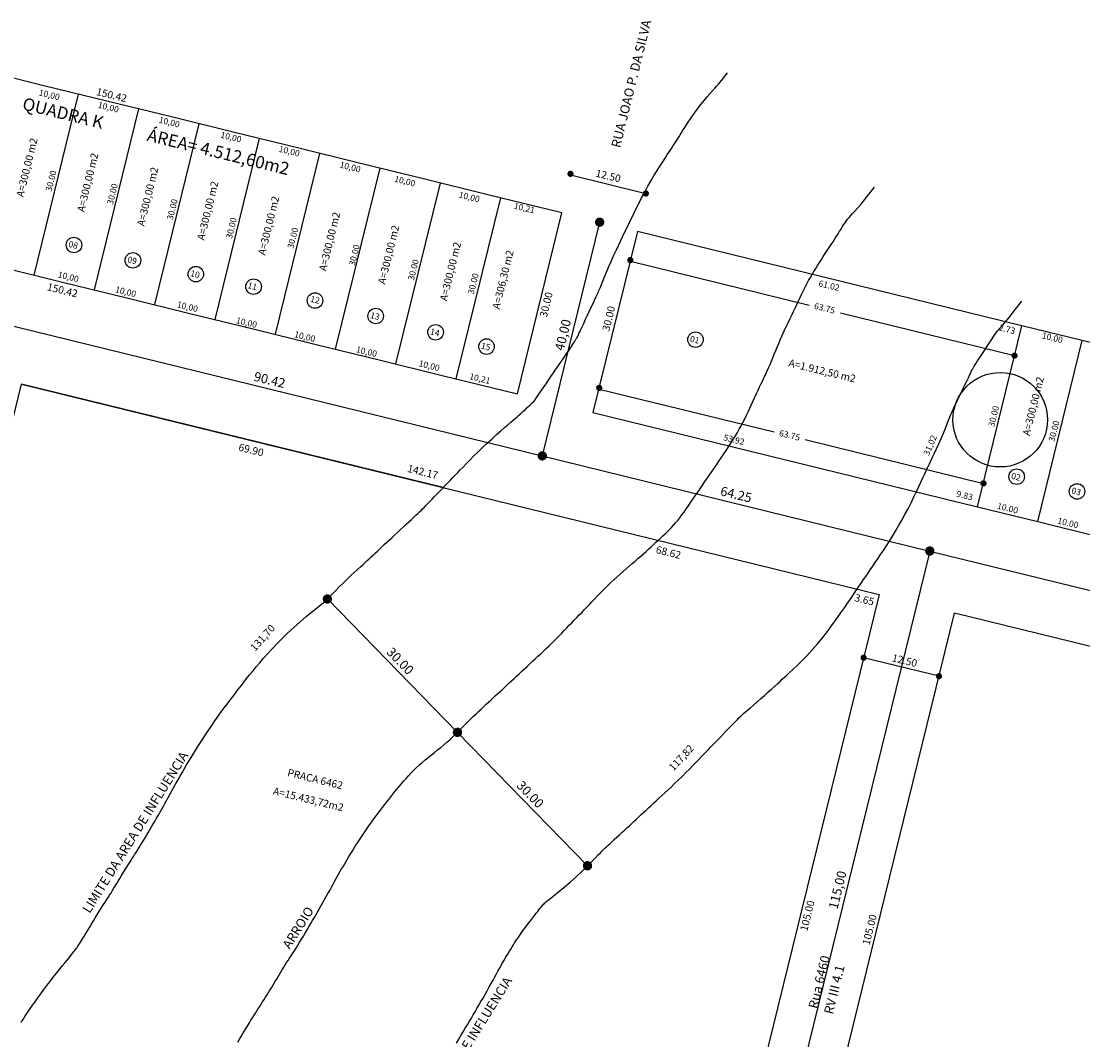
# Model space of a CAD drawing. Extents: x 178725 to 179740, y 662600 to 663214.
# Drawn here: x 179262 to 179433, y 662716 to 662880 of the extents above; entities that cross this region are included whole.
import ezdxf
from ezdxf.enums import TextEntityAlignment as Align

# ---------------------------------------------------------------- set-up
doc = ezdxf.new("R2010")
doc.units = 0
doc.header["$LTSCALE"] = 10
doc.header["$MEASUREMENT"] = 0
doc.linetypes.add('HIDDEN', pattern=[0.375, 0.25, -0.125])
for name, color, linetype in [('AREAS', 1, 'CONTINUOUS'), ('DIGITACAO', 7, 'CONTINUOUS'), ('DIME-LOTES', 1, 'CONTINUOUS'), ('DIME-QUADRAS', 1, 'CONTINUOUS'), ('EIXOS', 2, 'CONTINUOUS'), ('LARGURA', 2, 'CONTINUOUS'), ('LOTES', 2, 'CONTINUOUS')]:
    doc.layers.add(name, color=color, linetype=linetype)
doc.styles.add('ROMANS', font='ROMANS.SHX')

msp = doc.modelspace()

# ---------------------------------------------------------------- linework, layer by layer
at = {"layer": 'AREAS'}
for centre in [(179270.28, 662843.66), (179279.77, 662841.19), (179289.9, 662838.97), (179299.2, 662836.95), (179309.09, 662834.71), (179318.86, 662832.22), (179328.5, 662829.6), (179370.35, 662828.42), (179336.7, 662827.3), (179422.06, 662806.35), (179431.78, 662803.97)]:
    msp.add_circle(centre, 1.25, dxfattribs=at)
at = {"layer": 'DIGITACAO'}
for p, q in [((179332.02, 662765.18), (179311.09, 662786.66)), ((179352.96, 662743.7), (179332.02, 662765.18))]:
    msp.add_line(p, q, dxfattribs=at)
at = {"layer": 'DIGITACAO', "linetype": 'HIDDEN'}
for points in [[(179261.76, 662718.47), (179261.91, 662718.7), (179262.13, 662719.02), (179262.39, 662719.41), (179262.71, 662719.89), (179263.09, 662720.45), (179263.52, 662721.08), (179263.98, 662721.75), (179264.46, 662722.42), (179264.94, 662723.09), (179265.43, 662723.76), (179265.92, 662724.42), (179266.43, 662725.08), (179266.94, 662725.74), (179267.45, 662726.38), (179267.94, 662727), (179268.4, 662727.56), (179268.81, 662728.06), (179269.18, 662728.51), (179269.5, 662728.9), (179269.77, 662729.23), (179269.98, 662729.5), (179270.15, 662729.71), (179270.28, 662729.88), (179270.41, 662730.05), (179270.53, 662730.22), (179270.65, 662730.39), (179270.77, 662730.56), (179270.9, 662730.74), (179271.03, 662730.93), (179271.16, 662731.14), (179271.31, 662731.37), (179271.48, 662731.64), (179271.67, 662731.95), (179271.87, 662732.28), (179272.1, 662732.65), (179272.34, 662733.05), (179272.6, 662733.48), (179272.87, 662733.93), (179273.15, 662734.39), (179273.43, 662734.85), (179273.7, 662735.3), (179273.97, 662735.74), (179274.24, 662736.17), (179274.51, 662736.6), (179274.78, 662737.03), (179275.05, 662737.45), (179275.31, 662737.86), (179275.55, 662738.25), (179275.78, 662738.61), (179275.99, 662738.94), (179276.19, 662739.25), (179276.37, 662739.54), (179276.52, 662739.79), (179276.66, 662740.02), (179276.8, 662740.25), (179276.97, 662740.53), (179277.16, 662740.85), (179277.39, 662741.23), (179277.64, 662741.67), (179277.93, 662742.15), (179278.26, 662742.69), (179278.62, 662743.27), (179278.98, 662743.84), (179279.31, 662744.35), (179279.6, 662744.81), (179279.86, 662745.2), (179280.08, 662745.55), (179280.28, 662745.85), (179280.45, 662746.12), (179280.62, 662746.38), (179280.79, 662746.66), (179280.99, 662746.99), (179281.22, 662747.36), (179281.46, 662747.77), (179281.72, 662748.21), (179281.99, 662748.66), (179282.27, 662749.13), (179282.55, 662749.61), (179282.83, 662750.08), (179283.09, 662750.53), (179283.35, 662750.96), (179283.58, 662751.37), (179283.81, 662751.77), (179284.03, 662752.15), (179284.25, 662752.53), (179284.46, 662752.9), (179284.68, 662753.29), (179284.91, 662753.72), (179285.16, 662754.18), (179285.44, 662754.67), (179285.72, 662755.2), (179286.03, 662755.75), (179286.35, 662756.33), (179286.68, 662756.93), (179287.03, 662757.54), (179287.38, 662758.15), (179287.73, 662758.75), (179288.07, 662759.35), (179288.42, 662759.94), (179288.78, 662760.53), (179289.13, 662761.11), (179289.48, 662761.69), (179289.85, 662762.28), (179290.23, 662762.9), (179290.64, 662763.54), (179291.06, 662764.2), (179291.51, 662764.88), (179291.98, 662765.59), (179292.47, 662766.31), (179292.98, 662767.05), (179293.5, 662767.78), (179294, 662768.47), (179294.48, 662769.12), (179294.93, 662769.73), (179295.37, 662770.31), (179295.78, 662770.85), (179296.16, 662771.35), (179296.52, 662771.81), (179296.87, 662772.27), (179297.24, 662772.75), (179297.65, 662773.27), (179298.08, 662773.83), (179298.56, 662774.42), (179299.07, 662775.05), (179299.61, 662775.71), (179300.19, 662776.39), (179300.81, 662777.11), (179301.47, 662777.86), (179302.19, 662778.65), (179302.97, 662779.47), (179303.8, 662780.31), (179304.7, 662781.19), (179305.66, 662782.09), (179306.69, 662783), (179307.68, 662783.84), (179308.54, 662784.55), (179309.25, 662785.11), (179309.8, 662785.54), (179310.19, 662785.85), (179310.43, 662786.04), (179310.51, 662786.1), (179310.57, 662786.16), (179310.75, 662786.34), (179311.03, 662786.62), (179311.39, 662786.98), (179311.84, 662787.44), (179312.37, 662787.98), (179312.99, 662788.61), (179313.65, 662789.25), (179314.29, 662789.87), (179314.88, 662790.43), (179315.44, 662790.95), (179315.95, 662791.43), (179316.41, 662791.85), (179316.82, 662792.22), (179317.17, 662792.54), (179317.5, 662792.84), (179317.82, 662793.13), (179318.14, 662793.43), (179318.46, 662793.73), (179318.79, 662794.04), (179319.14, 662794.36), (179319.49, 662794.7), (179319.87, 662795.04), (179320.25, 662795.41), (179320.66, 662795.78), (179321.07, 662796.17), (179321.5, 662796.57), (179321.94, 662796.98), (179322.4, 662797.4), (179322.86, 662797.83), (179323.33, 662798.27), (179323.79, 662798.69), (179324.22, 662799.09), (179324.63, 662799.46), (179325, 662799.81), (179325.34, 662800.13), (179325.65, 662800.42), (179325.92, 662800.68), (179326.16, 662800.91), (179326.4, 662801.15), (179326.65, 662801.4), (179326.94, 662801.69), (179327.25, 662802.01), (179327.58, 662802.36), (179327.95, 662802.75), (179328.35, 662803.17), (179328.78, 662803.61), (179329.22, 662804.07), (179329.66, 662804.52), (179330.08, 662804.96), (179330.49, 662805.38), (179330.89, 662805.8), (179331.29, 662806.2), (179331.67, 662806.6), (179332.06, 662807), (179332.47, 662807.43), (179332.92, 662807.9), (179333.44, 662808.43), (179334, 662809.01), (179334.62, 662809.64), (179335.29, 662810.31), (179336.02, 662811.02), (179336.8, 662811.75), (179337.59, 662812.47), (179338.32, 662813.13), (179339, 662813.72), (179339.61, 662814.25), (179340.15, 662814.72), (179340.63, 662815.12), (179341.02, 662815.46), (179341.34, 662815.74), (179341.63, 662815.99), (179341.92, 662816.25), (179342.23, 662816.53), (179342.55, 662816.83), (179342.9, 662817.14), (179343.26, 662817.48), (179343.66, 662817.84), (179344.07, 662818.22), (179344.4, 662818.53), (179344.54, 662818.73), (179344.82, 662819.14), (179345.15, 662819.63), (179345.52, 662820.16), (179345.9, 662820.72), (179346.28, 662821.29), (179346.68, 662821.87), (179347.08, 662822.46), (179347.48, 662823.05), (179347.89, 662823.64), (179348.29, 662824.23), (179348.68, 662824.79), (179349.04, 662825.31), (179349.36, 662825.79), (179349.66, 662826.23), (179349.93, 662826.63), (179350.17, 662826.98), (179350.38, 662827.3), (179350.56, 662827.58), (179350.72, 662827.84), (179350.87, 662828.07), (179351, 662828.29), (179351.11, 662828.48), (179351.22, 662828.67), (179351.31, 662828.84), (179351.4, 662829), (179351.49, 662829.17), (179351.59, 662829.38), (179351.73, 662829.68), (179351.91, 662830.05), (179352.11, 662830.49), (179352.35, 662831.01), (179352.61, 662831.59), (179352.9, 662832.23), (179353.23, 662832.93), (179353.55, 662833.62), (179353.85, 662834.24), (179354.1, 662834.78), (179354.32, 662835.23), (179354.49, 662835.6), (179354.63, 662835.89), (179354.73, 662836.12), (179354.81, 662836.31), (179354.91, 662836.53), (179355.05, 662836.87), (179355.23, 662837.31), (179355.45, 662837.86), (179355.71, 662838.51), (179356.02, 662839.26), (179356.36, 662840.09), (179356.76, 662841.01), (179357.17, 662841.92), (179357.56, 662842.79), (179357.94, 662843.58), (179358.28, 662844.3), (179358.6, 662844.96), (179358.89, 662845.54), (179359.14, 662846.07), (179359.37, 662846.54), (179359.6, 662847.01), (179359.85, 662847.54), (179360.14, 662848.14), (179360.46, 662848.81), (179360.82, 662849.55), (179361.22, 662850.36), (179361.67, 662851.24), (179362.17, 662852.18), (179362.69, 662853.13), (179363.21, 662854.03), (179363.71, 662854.88), (179364.19, 662855.67), (179364.64, 662856.39), (179365.07, 662857.05), (179365.46, 662857.66), (179365.81, 662858.21), (179366.15, 662858.72), (179366.47, 662859.21), (179366.78, 662859.68), (179367.07, 662860.12), (179367.33, 662860.52), (179367.55, 662860.87), (179367.75, 662861.17), (179367.9, 662861.41), (179368.06, 662861.66), (179368.28, 662862.03), (179368.61, 662862.56), (179369.06, 662863.27), (179369.65, 662864.15), (179370.39, 662865.19), (179371.26, 662866.34), (179372.21, 662867.5), (179373.02, 662868.42), (179373.51, 662868.96), (179373.74, 662869.22), (179373.88, 662869.37), (179374.05, 662869.57), (179374.33, 662869.9), (179374.75, 662870.43), (179375.48, 662871.37)], [(179331.85, 662715.15), (179332.23, 662715.77), (179332.59, 662716.37), (179332.95, 662716.96), (179333.29, 662717.54), (179333.63, 662718.1), (179333.95, 662718.65), (179334.26, 662719.17), (179334.56, 662719.68), (179334.86, 662720.2), (179335.17, 662720.73), (179335.49, 662721.27), (179335.81, 662721.83), (179336.14, 662722.4), (179336.47, 662722.99), (179336.81, 662723.58), (179337.14, 662724.18), (179337.45, 662724.75), (179337.75, 662725.3), (179338.04, 662725.81), (179338.3, 662726.3), (179338.55, 662726.75), (179338.78, 662727.16), (179338.99, 662727.54), (179339.19, 662727.89), (179339.39, 662728.24), (179339.58, 662728.57), (179339.78, 662728.91), (179339.98, 662729.25), (179340.18, 662729.59), (179340.39, 662729.93), (179340.61, 662730.29), (179340.82, 662730.64), (179341.03, 662730.97), (179341.23, 662731.29), (179341.42, 662731.59), (179341.61, 662731.86), (179341.78, 662732.12), (179341.94, 662732.36), (179342.1, 662732.59), (179342.27, 662732.83), (179342.46, 662733.09), (179342.68, 662733.39), (179342.92, 662733.72), (179343.19, 662734.07), (179343.48, 662734.45), (179343.78, 662734.85), (179344.1, 662735.27), (179344.42, 662735.67), (179344.7, 662736.04), (179344.94, 662736.35), (179345.15, 662736.62), (179345.34, 662736.85), (179345.5, 662737.05), (179345.65, 662737.23), (179345.79, 662737.4), (179345.91, 662737.54), (179346.02, 662737.67), (179346.11, 662737.76), (179346.12, 662737.77), (179346.39, 662737.99), (179346.84, 662738.34), (179347.46, 662738.82), (179348.23, 662739.44), (179349.15, 662740.2), (179350.17, 662741.08), (179351.19, 662741.99), (179352.09, 662742.85), (179352.89, 662743.62), (179353.58, 662744.31), (179354.17, 662744.91), (179354.65, 662745.4), (179355.04, 662745.8), (179355.32, 662746.08), (179355.55, 662746.3), (179355.77, 662746.52), (179356.02, 662746.75), (179356.29, 662747.01), (179356.59, 662747.28), (179356.92, 662747.58), (179357.28, 662747.92), (179357.69, 662748.29), (179358.1, 662748.67), (179358.51, 662749.05), (179358.92, 662749.42), (179359.31, 662749.79), (179359.7, 662750.15), (179360.08, 662750.5), (179360.46, 662750.86), (179360.84, 662751.22), (179361.23, 662751.58), (179361.62, 662751.94), (179362.01, 662752.31), (179362.4, 662752.67), (179362.8, 662753.04), (179363.2, 662753.41), (179363.6, 662753.78), (179364, 662754.16), (179364.42, 662754.54), (179364.87, 662754.96), (179365.35, 662755.4), (179365.87, 662755.87), (179366.41, 662756.38), (179366.97, 662756.92), (179367.57, 662757.49), (179368.19, 662758.08), (179368.8, 662758.69), (179369.37, 662759.27), (179369.91, 662759.82), (179370.41, 662760.34), (179370.88, 662760.82), (179371.31, 662761.27), (179371.71, 662761.69), (179372.07, 662762.07), (179372.43, 662762.44), (179372.79, 662762.82), (179373.17, 662763.21), (179373.57, 662763.62), (179373.98, 662764.04), (179374.41, 662764.48), (179374.85, 662764.94), (179375.3, 662765.41), (179375.74, 662765.86), (179376.14, 662766.28), (179376.5, 662766.65), (179376.82, 662766.98), (179377.1, 662767.26), (179377.34, 662767.5), (179377.53, 662767.69), (179377.69, 662767.84), (179377.87, 662768), (179378.1, 662768.21), (179378.4, 662768.47), (179378.76, 662768.79), (179379.19, 662769.15), (179379.67, 662769.57), (179380.22, 662770.04), (179380.83, 662770.56), (179381.44, 662771.1), (179382.02, 662771.63), (179382.57, 662772.12), (179383.07, 662772.58), (179383.54, 662773), (179383.96, 662773.39), (179384.33, 662773.74), (179384.67, 662774.05), (179385.04, 662774.38), (179385.49, 662774.8), (179386.04, 662775.32), (179386.7, 662775.94), (179387.44, 662776.67), (179388.25, 662777.51), (179389.12, 662778.45), (179390, 662779.46), (179390.85, 662780.48), (179391.6, 662781.44), (179392.27, 662782.32), (179392.86, 662783.14), (179393.4, 662783.89), (179393.88, 662784.59), (179394.32, 662785.23), (179394.73, 662785.83), (179395.12, 662786.4), (179395.51, 662786.97), (179395.9, 662787.54), (179396.28, 662788.11), (179396.67, 662788.68), (179397.04, 662789.23), (179397.41, 662789.77), (179397.77, 662790.29), (179398.13, 662790.81), (179398.5, 662791.36), (179398.89, 662791.92), (179399.29, 662792.51), (179399.72, 662793.14), (179400.16, 662793.8), (179400.61, 662794.49), (179401.09, 662795.22), (179401.57, 662795.98), (179402.06, 662796.78), (179402.56, 662797.6), (179403.06, 662798.46), (179403.56, 662799.34), (179404.06, 662800.25), (179404.57, 662801.19), (179405.06, 662802.15), (179405.52, 662803.08), (179405.94, 662803.95), (179406.31, 662804.76), (179406.65, 662805.49), (179406.95, 662806.14), (179407.21, 662806.72), (179407.44, 662807.21), (179407.62, 662807.61), (179407.8, 662808), (179408, 662808.42), (179408.24, 662808.91), (179408.51, 662809.48), (179408.81, 662810.12), (179409.15, 662810.84), (179409.52, 662811.65), (179409.9, 662812.52), (179410.26, 662813.38), (179410.58, 662814.15), (179410.86, 662814.84), (179411.1, 662815.43), (179411.3, 662815.94), (179411.48, 662816.36), (179411.61, 662816.69), (179411.72, 662816.94), (179411.82, 662817.17), (179411.95, 662817.45), (179412.12, 662817.8), (179412.31, 662818.21), (179412.54, 662818.68), (179412.81, 662819.22), (179413.1, 662819.83), (179413.42, 662820.49), (179413.74, 662821.15), (179414.02, 662821.75), (179414.28, 662822.27), (179414.49, 662822.72), (179414.67, 662823.09), (179414.81, 662823.37), (179414.91, 662823.56), (179414.96, 662823.66), (179415, 662823.73), (179415.05, 662823.82), (179415.12, 662823.94), (179415.23, 662824.12), (179415.37, 662824.35), (179415.55, 662824.63), (179415.78, 662824.98), (179416.04, 662825.39), (179416.34, 662825.84), (179416.65, 662826.32), (179416.98, 662826.82), (179417.32, 662827.34), (179417.66, 662827.87), (179418.02, 662828.41), (179418.38, 662828.98), (179418.69, 662829.47), (179419, 662829.82), (179419.87, 662830.83), (179420.83, 662831.99), (179421.88, 662833.3), (179422.9, 662834.61)]]:
    msp.add_lwpolyline(points, dxfattribs=at)
at = {"layer": 'DIGITACAO', "color": 4}
msp.add_lwpolyline([(179296.64, 662715.3), (179296.93, 662715.76), (179297.21, 662716.21), (179297.49, 662716.67), (179297.76, 662717.11), (179298.03, 662717.55), (179298.29, 662717.98), (179298.54, 662718.4), (179298.78, 662718.81), (179299.02, 662719.2), (179299.26, 662719.58), (179299.49, 662719.95), (179299.72, 662720.32), (179299.95, 662720.69), (179300.18, 662721.06), (179300.41, 662721.42), (179300.64, 662721.8), (179300.88, 662722.17), (179301.12, 662722.55), (179301.36, 662722.92), (179301.6, 662723.3), (179301.83, 662723.68), (179302.07, 662724.06), (179302.3, 662724.44), (179302.53, 662724.82), (179302.75, 662725.19), (179302.97, 662725.56), (179303.19, 662725.93), (179303.41, 662726.3), (179303.63, 662726.66), (179303.85, 662727.03), (179304.07, 662727.39), (179304.29, 662727.74), (179304.52, 662728.1), (179304.76, 662728.47), (179305, 662728.84), (179305.25, 662729.22), (179305.5, 662729.61), (179305.77, 662730.02), (179306.04, 662730.45), (179306.32, 662730.91), (179306.61, 662731.38), (179306.91, 662731.87), (179307.21, 662732.37), (179307.51, 662732.87), (179307.81, 662733.38), (179308.11, 662733.89), (179308.4, 662734.39), (179308.69, 662734.88), (179308.98, 662735.37), (179309.26, 662735.85), (179309.54, 662736.32), (179309.81, 662736.8), (179310.09, 662737.28), (179310.36, 662737.76), (179310.63, 662738.24), (179310.91, 662738.74), (179311.18, 662739.24), (179311.46, 662739.74), (179311.74, 662740.24), (179312.01, 662740.75), (179312.29, 662741.25), (179312.56, 662741.75), (179312.84, 662742.24), (179313.11, 662742.72), (179313.38, 662743.19), (179313.65, 662743.66), (179313.93, 662744.13), (179314.2, 662744.59), (179314.48, 662745.06), (179314.76, 662745.52), (179315.05, 662745.99), (179315.34, 662746.46), (179315.63, 662746.94), (179315.94, 662747.41), (179316.24, 662747.89), (179316.56, 662748.37), (179316.88, 662748.86), (179317.21, 662749.34), (179317.54, 662749.82), (179317.88, 662750.3), (179318.23, 662750.78), (179318.58, 662751.25), (179318.93, 662751.72), (179319.28, 662752.19), (179319.63, 662752.65), (179319.97, 662753.1), (179320.31, 662753.54), (179320.64, 662753.97), (179320.97, 662754.39), (179321.29, 662754.81), (179321.62, 662755.23), (179321.95, 662755.64), (179322.28, 662756.05), (179322.63, 662756.47), (179322.99, 662756.9), (179323.36, 662757.33), (179323.75, 662757.76), (179324.15, 662758.2), (179324.57, 662758.64), (179325, 662759.08), (179325.44, 662759.51), (179325.89, 662759.94), (179326.36, 662760.35), (179326.84, 662760.76), (179327.33, 662761.15), (179327.82, 662761.55), (179328.32, 662761.94), (179328.82, 662762.34), (179329.33, 662762.74), (179329.84, 662763.16), (179330.34, 662763.59), (179330.84, 662764.04), (179331.33, 662764.5), (179331.82, 662764.98), (179332.3, 662765.46), (179332.78, 662765.94), (179333.25, 662766.42), (179333.71, 662766.89), (179334.16, 662767.34), (179334.6, 662767.78), (179335.03, 662768.19), (179335.45, 662768.59), (179335.87, 662768.98), (179336.27, 662769.35), (179336.66, 662769.72), (179337.05, 662770.07), (179337.43, 662770.42), (179337.8, 662770.76), (179338.16, 662771.09), (179338.53, 662771.43), (179338.89, 662771.76), (179339.25, 662772.09), (179339.61, 662772.43), (179339.98, 662772.78), (179340.36, 662773.13), (179340.74, 662773.49), (179341.14, 662773.86), (179341.54, 662774.24), (179341.95, 662774.62), (179342.37, 662775.01), (179342.8, 662775.41), (179343.23, 662775.81), (179343.67, 662776.21), (179344.11, 662776.62), (179344.55, 662777.02), (179344.99, 662777.43), (179345.43, 662777.84), (179345.87, 662778.25), (179346.31, 662778.67), (179346.75, 662779.08), (179347.18, 662779.5), (179347.6, 662779.92), (179348.01, 662780.33), (179348.42, 662780.75), (179348.83, 662781.17), (179349.23, 662781.59), (179349.63, 662782.01), (179350.03, 662782.43), (179350.43, 662782.84), (179350.83, 662783.26), (179351.23, 662783.67), (179351.63, 662784.08), (179352.03, 662784.5), (179352.44, 662784.92), (179352.85, 662785.34), (179353.26, 662785.77), (179353.68, 662786.2), (179354.1, 662786.65), (179354.53, 662787.09), (179354.97, 662787.54), (179355.41, 662788), (179355.86, 662788.45), (179356.31, 662788.9), (179356.78, 662789.35), (179357.25, 662789.8), (179357.73, 662790.24), (179358.21, 662790.67), (179358.7, 662791.1), (179359.19, 662791.52), (179359.67, 662791.94), (179360.15, 662792.35), (179360.62, 662792.75), (179361.09, 662793.15), (179361.53, 662793.55), (179361.97, 662793.94), (179362.4, 662794.32), (179362.81, 662794.7), (179363.22, 662795.07), (179363.61, 662795.44), (179363.99, 662795.79), (179364.37, 662796.14), (179364.73, 662796.47), (179365.09, 662796.8), (179365.45, 662797.13), (179365.79, 662797.46), (179366.13, 662797.8), (179366.47, 662798.15), (179366.81, 662798.52), (179367.15, 662798.9), (179367.49, 662799.31), (179367.82, 662799.74), (179368.16, 662800.19), (179368.51, 662800.66), (179368.86, 662801.15), (179369.21, 662801.66), (179369.57, 662802.19), (179369.94, 662802.73), (179370.32, 662803.28), (179370.7, 662803.84), (179371.09, 662804.42), (179371.48, 662804.99), (179371.87, 662805.57), (179372.26, 662806.14), (179372.65, 662806.7), (179373.03, 662807.26), (179373.4, 662807.8), (179373.77, 662808.33), (179374.13, 662808.86), (179374.48, 662809.37), (179374.82, 662809.88), (179375.16, 662810.39), (179375.5, 662810.89), (179375.82, 662811.4), (179376.15, 662811.91), (179376.46, 662812.42), (179376.78, 662812.94), (179377.09, 662813.47), (179377.39, 662814), (179377.69, 662814.54), (179377.98, 662815.1), (179378.27, 662815.66), (179378.56, 662816.23), (179378.84, 662816.81), (179379.11, 662817.4), (179379.38, 662817.99), (179379.65, 662818.57), (179379.91, 662819.15), (179380.17, 662819.72), (179380.42, 662820.27), (179380.68, 662820.81), (179380.93, 662821.33), (179381.17, 662821.84), (179381.41, 662822.35), (179381.65, 662822.86), (179381.89, 662823.37), (179382.12, 662823.88), (179382.36, 662824.41), (179382.59, 662824.95), (179382.81, 662825.51), (179383.04, 662826.08), (179383.27, 662826.65), (179383.51, 662827.23), (179383.75, 662827.81), (179383.99, 662828.39), (179384.24, 662828.97), (179384.5, 662829.55), (179384.76, 662830.12), (179385.03, 662830.69), (179385.3, 662831.25), (179385.57, 662831.82), (179385.85, 662832.38), (179386.12, 662832.95), (179386.4, 662833.51), (179386.67, 662834.08), (179386.94, 662834.65), (179387.21, 662835.21), (179387.48, 662835.77), (179387.74, 662836.32), (179388.01, 662836.87), (179388.29, 662837.4), (179388.56, 662837.92), (179388.84, 662838.43), (179389.13, 662838.93), (179389.42, 662839.41), (179389.71, 662839.89), (179390.01, 662840.37), (179390.31, 662840.84), (179390.62, 662841.32), (179390.93, 662841.8), (179391.25, 662842.28), (179391.56, 662842.77), (179391.88, 662843.25), (179392.19, 662843.73), (179392.5, 662844.19), (179392.79, 662844.64), (179393.06, 662845.07), (179393.32, 662845.48), (179393.56, 662845.86), (179393.78, 662846.22), (179393.99, 662846.56), (179394.19, 662846.88), (179394.4, 662847.19), (179394.61, 662847.49), (179394.84, 662847.79), (179395.08, 662848.08), (179395.35, 662848.39), (179395.65, 662848.72), (179396.01, 662849.11), (179396.44, 662849.6), (179396.96, 662850.2), (179397.58, 662850.94), (179398.32, 662851.87), (179399.19, 662852.99)], dxfattribs=at)
at = {"layer": 'DIGITACAO', "const_width": 0.75}
for points in [[(179310.71, 662786.66, 1), (179311.46, 662786.66, 1)], [(179331.65, 662765.18, 1), (179332.4, 662765.18, 1)], [(179352.59, 662743.7, 1), (179353.34, 662743.7, 1)]]:
    msp.add_lwpolyline(points, format="xyb", close=True, dxfattribs=at)
at = {"layer": 'EIXOS'}
for p, q in [((179354.92, 662847.33), (179345.68, 662809.7)), ((179257.87, 662831.26), (179345.68, 662809.7)), ((179329.74, 662804.61), (179261.85, 662821.27)), ((179345.68, 662809.7), (179408.08, 662794.38)), ((179408.08, 662794.38), (179380.95, 662683.91)), ((179408.08, 662794.38), (179502.77, 662771.13))]:
    msp.add_line(p, q, dxfattribs=at)
at = {"layer": 'EIXOS', "const_width": 0.75}
for points in [[(179354.55, 662847.33, 1), (179355.3, 662847.33, 1)], [(179345.31, 662809.7, 1), (179346.06, 662809.7, 1)], [(179407.7, 662794.38, 1), (179408.45, 662794.38, 1)]]:
    msp.add_lwpolyline(points, format="xyb", close=True, dxfattribs=at)
at = {"layer": 'EIXOS'}
msp.add_circle((179419.41, 662815.52), 7.61, dxfattribs=at)
at = {"layer": 'LARGURA'}
for p, q in [((179350.22, 662854.93), (179362.36, 662851.95)), ((179359.86, 662841.03), (179388.65, 662833.96)), ((179393.7, 662832.72), (179421.72, 662825.84)), ((179354.85, 662820.46), (179383.01, 662813.55)), ((179388.03, 662812.32), (179416.72, 662805.27)), ((179409.56, 662774.22), (179397.42, 662777.2))]:
    msp.add_line(p, q, dxfattribs=at)
at = {"layer": 'LARGURA', "const_width": 0.5}
for points in [[(179349.97, 662855.12, 1), (179350.47, 662855.12, 1)], [(179362.11, 662851.95, 1), (179362.61, 662851.95, 1)], [(179359.61, 662841.22, 1), (179360.11, 662841.22, 1)], [(179421.47, 662825.84, 1), (179421.97, 662825.84, 1)], [(179354.6, 662820.65, 1), (179355.1, 662820.65, 1)], [(179416.47, 662805.27, 1), (179416.97, 662805.27, 1)], [(179397.17, 662777.2, 1), (179397.67, 662777.2, 1)], [(179409.31, 662774.22, 1), (179409.81, 662774.22, 1)]]:
    msp.add_lwpolyline(points, format="xyb", close=True, dxfattribs=at)
at = {"layer": 'LOTES'}
for p, q in [((179265.66, 662869.25), (179255.51, 662871.74)), ((179275.81, 662866.76), (179265.66, 662869.25)), ((179270.96, 662867.95), (179263.8, 662838.82)), ((179285.96, 662864.27), (179275.81, 662866.76)), ((179280.67, 662865.57), (179273.51, 662836.43)), ((179296.11, 662861.77), (179285.96, 662864.27)), ((179290.38, 662863.18), (179283.23, 662834.05)), ((179306.26, 662859.28), (179296.11, 662861.77)), ((179300.09, 662860.8), (179292.94, 662831.66)), ((179309.8, 662858.41), (179302.65, 662829.28)), ((179316.41, 662856.79), (179306.26, 662859.28)), ((179326.56, 662854.3), (179316.41, 662856.79)), ((179319.51, 662856.03), (179312.36, 662826.89)), ((179329.23, 662853.64), (179322.07, 662824.51)), ((179336.71, 662851.8), (179326.56, 662854.3)), ((179348.85, 662848.82), (179336.71, 662851.8)), ((179338.94, 662851.26), (179331.78, 662822.12)), ((179341.7, 662819.69), (179348.85, 662848.82)), ((179360.99, 662845.84), (179353.84, 662816.71)), ((179422.9, 662830.64), (179360.99, 662845.84)), ((179258.51, 662840.12), (179268.66, 662837.62)), ((179268.66, 662837.62), (179278.81, 662835.13)), ((179278.81, 662835.13), (179288.96, 662832.64)), ((179288.96, 662832.64), (179299.11, 662830.15)), ((179299.11, 662830.15), (179309.26, 662827.65)), ((179415.75, 662801.51), (179422.9, 662830.64)), ((179432.61, 662828.26), (179422.9, 662830.64)), ((179309.26, 662827.65), (179319.41, 662825.16)), ((179425.46, 662799.12), (179432.61, 662828.26)), ((179442.33, 662825.87), (179432.61, 662828.26)), ((179319.41, 662825.16), (179329.56, 662822.67)), ((179329.56, 662822.67), (179341.7, 662819.69)), ((179237.41, 662721.71), (179261.85, 662821.27)), ((179261.85, 662821.27), (179399.92, 662787.37)), ((179353.84, 662816.71), (179415.75, 662801.51)), ((179415.75, 662801.51), (179425.46, 662799.12)), ((179425.46, 662799.12), (179435.17, 662796.74)), ((179399.92, 662787.37), (179374.88, 662685.4)), ((179387.02, 662682.42), (179412.06, 662784.39)), ((179494.61, 662764.12), (179412.06, 662784.39))]:
    msp.add_line(p, q, dxfattribs=at)

# ---------------------------------------------------------------- texts
at = {"layer": 'AREAS', "style": 'ROMANS'}
for s, rotation, p in [('A=300,00 m2', 76.2045, (179263.28, 662856)), ('A=300,00 m2', 76.2045, (179273.08, 662853.59)), ('A=300,00 m2', 76.2045, (179282.74, 662851.32)), ('A=300,00 m2', 76.2045, (179292.4, 662849.05)), ('A=300,00 m2', 76.2045, (179302.2, 662846.64)), ('A=300,00 m2', 76.2045, (179312.01, 662844.08)), ('A=300,00 m2', 76.2045, (179321.52, 662841.96)), ('A=300,00 m2', 76.2045, (179331.47, 662839.26)), ('A=306,30 m2', 76.2045, (179339.94, 662837.94)), ('A=1.912,50 m2', 346.2045, (179390.61, 662822.82)), ('A=300,00 m2', 76.2045, (179425.31, 662817.56)), ('PRACA 6462', 346.2045, (179308.97, 662757.08)), ('A=15.433,72m2', 346.2045, (179307.89, 662753.82))]:
    msp.add_text(s, height=1.2, rotation=rotation, dxfattribs=at).set_placement(p, align=Align.CENTER)
for s, p in [('08', (179269.31, 662843.36)), ('09', (179278.8, 662840.88)), ('10', (179288.93, 662838.67)), ('11', (179298.15, 662836.72)), ('12', (179308.25, 662834.53)), ('13', (179317.89, 662831.91)), ('14', (179327.53, 662829.29)), ('15', (179335.73, 662827)), ('01', (179369.38, 662828.11)), ('02', (179421.1, 662806.04)), ('03', (179430.81, 662803.66))]:
    msp.add_text(s, height=1, rotation=346.2045, dxfattribs=at).set_placement(p)
at = {"layer": 'DIGITACAO', "style": 'ROMANS'}
for p in [(179322.27, 662776.15), (179343.21, 662754.67)]:
    msp.add_text('30.00', height=1.5, rotation=314.263, dxfattribs=at).set_placement(p, align=Align.CENTER)
for s, p in [('LIMITE DA AREA DE INFLUENCIA', (179272.81, 662735.93)), ('ARROIO', (179305.02, 662730.16)), ('LIMITE DA AREA DE INFLUENCIA', (179324.95, 662699.65))]:
    msp.add_text(s, height=1.5, rotation=58.0317, dxfattribs=at).set_placement(p)
at = {"layer": 'DIME-LOTES', "style": 'ROMANS'}
for s, rotation, p in [('10,00', 346.2045, (179266.19, 662867.36)), ('10,00', 346.2045, (179275.71, 662865.37)), ('10,00', 346.2045, (179285.51, 662862.96)), ('10,00', 346.2045, (179295.45, 662860.55)), ('10,00', 346.2045, (179304.83, 662858.28)), ('10,00', 346.2045, (179314.63, 662855.73)), ('30.00', 76.2045, (179267.06, 662853.86)), ('30.00', 76.2045, (179276.95, 662851.75)), ('10,00', 346.2045, (179323.44, 662853.46)), ('10,00', 346.2045, (179333.81, 662850.91)), ('30.00', 76.2045, (179286.59, 662849.26)), ('10,21', 346.2045, (179342.68, 662849.12)), ('30.00', 76.2045, (179296.11, 662846.26)), ('30.00', 76.2045, (179306, 662844.66)), ('30.00', 76.2045, (179315.9, 662841.91)), ('30.00', 76.2045, (179325.41, 662839.54)), ('10,00', 346.2045, (179269.26, 662838.06)), ('30.00', 76.2045, (179335.05, 662837.31)), ('61.02', 346.2045, (179391.74, 662836.64)), ('10,00', 346.2045, (179278.49, 662835.65)), ('10,00', 346.2045, (179288.44, 662833.24)), ('63.75', 346.2045, (179391.02, 662832.99)), ('10,00', 346.2045, (179297.95, 662830.69)), ('2.73', 346.2045, (179420.4, 662829.61)), ('10,00', 346.2045, (179307.33, 662828.42)), ('10.00', 346.2045, (179427.7, 662828.25)), ('10,00', 346.2045, (179317.27, 662826.01)), ('10,00', 346.2045, (179327.36, 662823.74)), ('10,21', 346.2045, (179335.52, 662821.67)), ('30.00', 76.2045, (179418.84, 662815.96)), ('63.75', 346.2045, (179385.39, 662812.53)), ('30.00', 76.2045, (179428.55, 662813.58)), ('53.92', 346.2045, (179376.43, 662811.82)), ('31,02', 66.9315, (179408.59, 662811.21)), ('9.83', 346.2045, (179413.57, 662802.83)), ('10.00', 346.2045, (179420.49, 662800.8)), ('10.00', 346.2045, (179430.21, 662798.42))]:
    msp.add_text(s, height=1, rotation=rotation, dxfattribs=at).set_placement(p, align=Align.CENTER)
at = {"layer": 'DIME-QUADRAS', "style": 'ROMANS'}
for s, rotation, p in [('150.42', 346.2045, (179276.2, 662867.22)), ('150.42', 346.2045, (179268.28, 662835.79)), ('30.00', 76.2045, (179346.89, 662833.92)), ('30.00', 76.2045, (179356.96, 662831.67)), ('69.90', 346.2045, (179298.66, 662810.08)), ('142.17', 346.2045, (179326.3, 662806.54)), ('68.62', 346.2045, (179365.86, 662793.58)), ('3.65', 346.2045, (179397.4, 662785.96)), ('131,70', 48.4161, (179301.1, 662780.01)), ('117,82', 46.9584, (179368.5, 662760.69)), ('105.00', 76.2045, (179388.94, 662735.52)), ('105.00', 76.2045, (179398.96, 662733.27))]:
    msp.add_text(s, height=1.2, rotation=rotation, dxfattribs=at).set_placement(p, align=Align.CENTER)
at = {"layer": 'EIXOS', "style": 'ROMANS'}
for s, rotation, p in [('40,00', 76.2045, (179349.73, 662829)), ('90.42', 346.2045, (179301.61, 662821.21)), ('64.25', 346.2045, (179376.71, 662802.77)), ('115,00', 76.2045, (179393.95, 662739.63))]:
    msp.add_text(s, height=1.5, rotation=rotation, dxfattribs=at).set_placement(p, align=Align.CENTER)
at = {"layer": 'LARGURA', "style": 'ROMANS'}
for s, height, rotation, p in [('RUA JOAO P. DA SILVA', 1.5, 76.2045, (179360.73, 662869.45)), ('QUADRA K', 2, 346.2045, (179268.29, 662863.93)), ('ÁREA= 4.512,60m2', 2, 346.2045, (179293.29, 662857.68)), ('12.50', 1.2, 346.2045, (179356.16, 662854.21)), ('12.50', 1.2, 346.2045, (179403.88, 662776.16)), ('Rua 6460', 1.5, 76.2045, (179390.99, 662724.8)), ('RV III 4.1', 1.5, 76.2045, (179393.42, 662723.59))]:
    msp.add_text(s, height=height, rotation=rotation, dxfattribs=at).set_placement(p, align=Align.CENTER)

doc.saveas('drawing.dxf')
